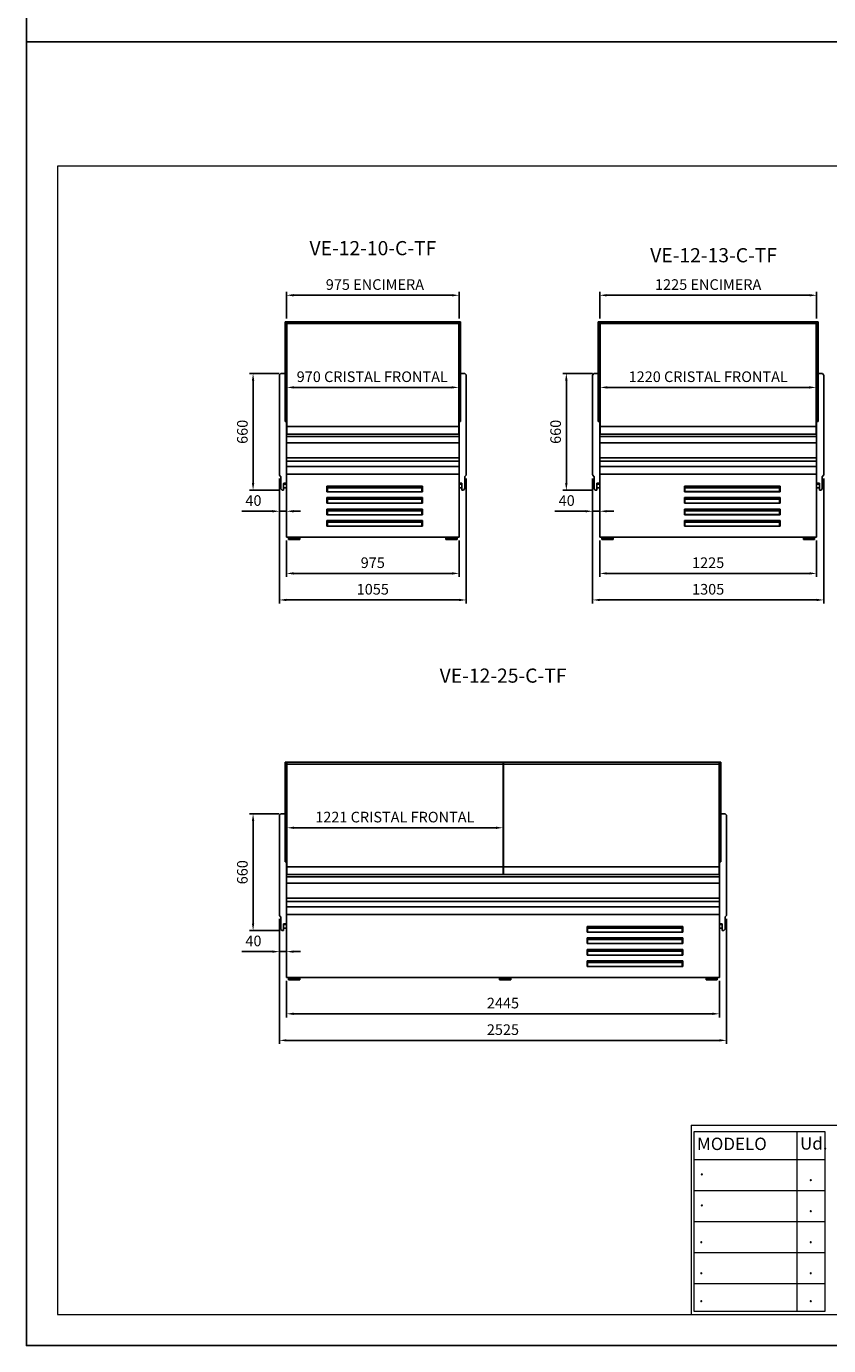
# Model space of a CAD drawing. Units: millimetres. Extents: x -18561 to 44242, y -6096 to 10614.
# Drawn here: x 12987 to 17516, y -6096 to 1358 of the extents above; entities that cross this region are included whole.
import ezdxf
from ezdxf.enums import TextEntityAlignment as Align

# ---------------------------------------------------------------- set-up
doc = ezdxf.new("R2010")
doc.units = ezdxf.units.MM
for name, color, linetype in [('ACOSTADOS', 7, 'Continuous'), ('ACOTA', 2, 'Continuous'), ('Cristal', 131, 'Continuous'), ('LIMITS', 1, 'Continuous')]:
    doc.layers.add(name, color=color, linetype=linetype)
for name, color, linetype, lineweight in [('CAJETIN', 9, 'Continuous', 0), ('DATOS', 254, 'Continuous', 0), ('FORMATO', 180, 'Continuous', 0)]:
    doc.layers.add(name, color=color, linetype=linetype, lineweight=lineweight)
doc.styles.add('E1', font='isocp.shx')
doc.styles.add('SLDTEXTSTYLE3', font='TXT', dxfattribs={"width": 0.666667})
doc.dimstyles.new('SLDDIMSTYLE0', dxfattribs={"dimtxt": 2, "dimasz": 2, "dimexe": 0, "dimexo": 0.0625, "dimgap": 0.5, "dimtad": 1, "dimtih": 1, "dimtoh": 1, "dimlfac": 10, "dimzin": 12, "dimdsep": 46, "dimtxsty": 'SLDTEXTSTYLE3', "dimsah": 1, "dimcen": 0.09, "dimadec": 0, "dimazin": 0, "dimtfac": 1, "dimtofl": 0, "dimtmove": 0, "dimatfit": 3, "dimfxl": 0, "dimtolj": 1, "dimtzin": 12, "dimarcsym": 0})

# ---------------------------------------------------------------- blocks, each defined once
blk = doc.blocks.new('*D1103')
at = {"layer": 'ACOTA', "color": 0, "lineweight": -2}
for p, q in [((14457.8, -657.8), (14457.8, -702.1)), ((15427.9, -655.7), (15427.9, -702.1)), ((15387.9, -682.1), (14497.8, -682.1))]:
    blk.add_line(p, q, dxfattribs=at)
at = {"layer": 'ACOTA', "color": 0}
for points in [[(14497.8, -675.4), (14497.8, -688.7), (14457.8, -682.1)], [(15387.9, -675.4), (15387.9, -688.7), (15427.9, -682.1)]]:
    blk.add_solid(points, dxfattribs=at)
at = {"layer": 'Defpoints', "color": 0}
for p in [(14457.8, -637.8), (15427.9, -635.7), (14457.8, -682.1)]:
    blk.add_point(p, dxfattribs=at)
at = {"layer": 'ACOTA', "color": 7, "insert": (14939.7, -621.6), "char_height": 60, "attachment_point": 5, "style": 'E1'}
blk.add_mtext('\\A1;970 CRISTAL FRONTAL', dxfattribs=at)
blk = doc.blocks.new('*D1104')
at = {"layer": 'ACOTA', "color": 0, "lineweight": -2}
for p, q in [((14455.3, -291.8), (14455.3, -141.5)), ((15429.9, -291.8), (15429.9, -141.5)), ((15389.9, -161.5), (14495.3, -161.5))]:
    blk.add_line(p, q, dxfattribs=at)
at = {"layer": 'ACOTA', "color": 0}
for points in [[(14495.3, -154.8), (14495.3, -168.1), (14455.3, -161.5)], [(15389.9, -154.8), (15389.9, -168.1), (15429.9, -161.5)]]:
    blk.add_solid(points, dxfattribs=at)
at = {"layer": 'Defpoints', "color": 0}
for p in [(14455.3, -161.5), (14455.3, -311.8), (15429.9, -311.8)]:
    blk.add_point(p, dxfattribs=at)
at = {"layer": 'ACOTA', "color": 7, "insert": (14954.6, -101), "char_height": 60, "attachment_point": 5, "style": 'E1'}
blk.add_mtext('\\A1;975 ENCIMERA', dxfattribs=at)
blk = doc.blocks.new('*D1105')
at = {"layer": 'ACOTA', "color": 0, "lineweight": -2}
for p, q in [((16226.5, -657.8), (16226.5, -702.1)), ((17446.6, -655.7), (17446.6, -702.1)), ((17406.6, -682.1), (16266.5, -682.1))]:
    blk.add_line(p, q, dxfattribs=at)
at = {"layer": 'ACOTA', "color": 0}
for points in [[(16266.5, -675.4), (16266.5, -688.7), (16226.5, -682.1)], [(17406.6, -675.4), (17406.6, -688.7), (17446.6, -682.1)]]:
    blk.add_solid(points, dxfattribs=at)
at = {"layer": 'Defpoints', "color": 0}
for p in [(16226.5, -637.8), (17446.6, -635.7), (16226.5, -682.1)]:
    blk.add_point(p, dxfattribs=at)
at = {"layer": 'ACOTA', "color": 7, "insert": (16836.6, -621.6), "char_height": 60, "attachment_point": 5, "style": 'E1'}
blk.add_mtext('\\A1;1220 CRISTAL FRONTAL', dxfattribs=at)
blk = doc.blocks.new('*D1106')
at = {"layer": 'ACOTA', "color": 0, "lineweight": -2}
for p, q in [((16224, -291.8), (16224, -141.5)), ((17448.6, -291.8), (17448.6, -141.5)), ((17408.6, -161.5), (16264, -161.5))]:
    blk.add_line(p, q, dxfattribs=at)
at = {"layer": 'ACOTA', "color": 0}
for points in [[(16264, -154.8), (16264, -168.1), (16224, -161.5)], [(17408.6, -154.8), (17408.6, -168.1), (17448.6, -161.5)]]:
    blk.add_solid(points, dxfattribs=at)
at = {"layer": 'Defpoints', "color": 0}
for p in [(16224, -161.5), (16224, -311.8), (17448.6, -311.8)]:
    blk.add_point(p, dxfattribs=at)
at = {"layer": 'ACOTA', "color": 7, "insert": (16836.3, -101), "char_height": 60, "attachment_point": 5, "style": 'E1'}
blk.add_mtext('\\A1;1225 ENCIMERA', dxfattribs=at)
blk = doc.blocks.new('*D1131')
at = {"layer": 'ACOTA', "color": 0, "lineweight": -2}
for p, q in [((14457.8, -3146.2), (14457.8, -3190.4)), ((15638.4, -3170.4), (14497.8, -3170.4)), ((15678.4, -3144.1), (15678.4, -3190.4))]:
    blk.add_line(p, q, dxfattribs=at)
at = {"layer": 'ACOTA', "color": 0}
for points in [[(14497.8, -3163.8), (14497.8, -3177.1), (14457.8, -3170.4)], [(15638.4, -3163.8), (15638.4, -3177.1), (15678.4, -3170.4)]]:
    blk.add_solid(points, dxfattribs=at)
at = {"layer": 'Defpoints', "color": 0}
for p in [(14457.8, -3126.2), (15678.4, -3124.1), (14457.8, -3170.4)]:
    blk.add_point(p, dxfattribs=at)
at = {"layer": 'ACOTA', "color": 7, "insert": (15067.1, -3109.9), "char_height": 60, "attachment_point": 5, "style": 'E1'}
blk.add_mtext('\\A1;1221 CRISTAL FRONTAL', dxfattribs=at)
blk = doc.blocks.new('*D1134')
at = {"layer": 'ACOTA', "color": 0, "lineweight": -2}
for p, q in [((14415.3, -1196.3), (14415.3, -1401.9)), ((14455.3, -1202.2), (14455.3, -1401.9)), ((14375.3, -1381.9), (14202.3, -1381.9)), ((14455.3, -1381.9), (14415.3, -1381.9)), ((14495.3, -1381.9), (14535.3, -1381.9))]:
    blk.add_line(p, q, dxfattribs=at)
at = {"layer": 'ACOTA', "color": 0}
for points in [[(14375.3, -1375.2), (14375.3, -1388.5), (14415.3, -1381.9)], [(14495.3, -1375.2), (14495.3, -1388.5), (14455.3, -1381.9)]]:
    blk.add_solid(points, dxfattribs=at)
at = {"layer": 'Defpoints', "color": 0}
for p in [(14415.3, -1176.3), (14455.3, -1182.2), (14415.3, -1381.9)]:
    blk.add_point(p, dxfattribs=at)
at = {"layer": 'ACOTA', "color": 7, "insert": (14268.8, -1321.4), "char_height": 60, "attachment_point": 5, "style": 'E1'}
blk.add_mtext('\\A1;40', dxfattribs=at)
blk = doc.blocks.new('*D1135')
at = {"layer": 'ACOTA', "color": 0, "lineweight": -2}
for p, q in [((14414.3, -603.1), (14246.8, -603.1)), ((14266.8, -643.1), (14266.8, -1223.1)), ((14415.9, -1263.1), (14246.8, -1263.1))]:
    blk.add_line(p, q, dxfattribs=at)
at = {"layer": 'ACOTA', "color": 0}
for points in [[(14260.1, -643.1), (14273.4, -643.1), (14266.8, -603.1)], [(14260.1, -1223.1), (14273.4, -1223.1), (14266.8, -1263.1)]]:
    blk.add_solid(points, dxfattribs=at)
at = {"layer": 'Defpoints', "color": 0}
for p in [(14434.3, -603.1), (14266.8, -1263.1), (14435.9, -1263.1)]:
    blk.add_point(p, dxfattribs=at)
at = {"layer": 'ACOTA', "color": 7, "insert": (14206.3, -933.1), "char_height": 60, "attachment_point": 5, "rotation": 90, "style": 'E1'}
blk.add_mtext('\\A1;660', dxfattribs=at)
blk = doc.blocks.new('*D1136')
at = {"layer": 'ACOTA', "color": 0, "lineweight": -2}
for p, q in [((16184, -1196.3), (16184, -1401.9)), ((16224, -1202.2), (16224, -1401.9)), ((16144, -1381.9), (15971, -1381.9)), ((16224, -1381.9), (16184, -1381.9)), ((16264, -1381.9), (16304, -1381.9))]:
    blk.add_line(p, q, dxfattribs=at)
at = {"layer": 'ACOTA', "color": 0}
for points in [[(16144, -1375.2), (16144, -1388.5), (16184, -1381.9)], [(16264, -1375.2), (16264, -1388.5), (16224, -1381.9)]]:
    blk.add_solid(points, dxfattribs=at)
at = {"layer": 'Defpoints', "color": 0}
for p in [(16184, -1176.3), (16224, -1182.2), (16184, -1381.9)]:
    blk.add_point(p, dxfattribs=at)
at = {"layer": 'ACOTA', "color": 7, "insert": (16037.5, -1321.4), "char_height": 60, "attachment_point": 5, "style": 'E1'}
blk.add_mtext('\\A1;40', dxfattribs=at)
blk = doc.blocks.new('*D1137')
at = {"layer": 'ACOTA', "color": 0, "lineweight": -2}
for p, q in [((16183, -603.1), (16015.5, -603.1)), ((16035.5, -643.1), (16035.5, -1223.1)), ((16184.7, -1263.1), (16015.5, -1263.1))]:
    blk.add_line(p, q, dxfattribs=at)
at = {"layer": 'ACOTA', "color": 0}
for points in [[(16028.8, -643.1), (16042.1, -643.1), (16035.5, -603.1)], [(16028.8, -1223.1), (16042.1, -1223.1), (16035.5, -1263.1)]]:
    blk.add_solid(points, dxfattribs=at)
at = {"layer": 'Defpoints', "color": 0}
for p in [(16203, -603.1), (16035.5, -1263.1), (16204.7, -1263.1)]:
    blk.add_point(p, dxfattribs=at)
at = {"layer": 'ACOTA', "color": 7, "insert": (15975, -933.1), "char_height": 60, "attachment_point": 5, "rotation": 90, "style": 'E1'}
blk.add_mtext('\\A1;660', dxfattribs=at)
blk = doc.blocks.new('*D1142')
at = {"layer": 'ACOTA', "color": 0, "lineweight": -2}
for p, q in [((14415.3, -3684.6), (14415.3, -3890.2)), ((14455.3, -3690.6), (14455.3, -3890.2)), ((14375.3, -3870.2), (14202.3, -3870.2)), ((14455.3, -3870.2), (14415.3, -3870.2)), ((14495.3, -3870.2), (14535.3, -3870.2))]:
    blk.add_line(p, q, dxfattribs=at)
at = {"layer": 'ACOTA', "color": 0}
for points in [[(14375.3, -3863.6), (14375.3, -3876.9), (14415.3, -3870.2)], [(14495.3, -3863.6), (14495.3, -3876.9), (14455.3, -3870.2)]]:
    blk.add_solid(points, dxfattribs=at)
at = {"layer": 'Defpoints', "color": 0}
for p in [(14415.3, -3664.6), (14455.3, -3670.6), (14415.3, -3870.2)]:
    blk.add_point(p, dxfattribs=at)
at = {"layer": 'ACOTA', "color": 7, "insert": (14268.8, -3809.8), "char_height": 60, "attachment_point": 5, "style": 'E1'}
blk.add_mtext('\\A1;40', dxfattribs=at)
blk = doc.blocks.new('*D1143')
at = {"layer": 'ACOTA', "color": 0, "lineweight": -2}
for p, q in [((14414.3, -3091.5), (14246.8, -3091.5)), ((14266.8, -3131.5), (14266.8, -3711.5)), ((14415.9, -3751.5), (14246.8, -3751.5))]:
    blk.add_line(p, q, dxfattribs=at)
at = {"layer": 'ACOTA', "color": 0}
for points in [[(14260.1, -3131.5), (14273.4, -3131.5), (14266.8, -3091.5)], [(14260.1, -3711.5), (14273.4, -3711.5), (14266.8, -3751.5)]]:
    blk.add_solid(points, dxfattribs=at)
at = {"layer": 'Defpoints', "color": 0}
for p in [(14434.3, -3091.5), (14266.8, -3751.5), (14435.9, -3751.5)]:
    blk.add_point(p, dxfattribs=at)
at = {"layer": 'ACOTA', "color": 7, "insert": (14206.3, -3421.5), "char_height": 60, "attachment_point": 5, "rotation": 90, "style": 'E1'}
blk.add_mtext('\\A1;660', dxfattribs=at)
blk = doc.blocks.new('*D1146')
at = {"layer": 'ACOTA', "color": 0, "lineweight": -2}
for p, q in [((14455.3, -1547.4), (14455.3, -1753.1)), ((15429.9, -1547.4), (15429.9, -1753.1)), ((14495.3, -1733.1), (15389.9, -1733.1))]:
    blk.add_line(p, q, dxfattribs=at)
at = {"layer": 'ACOTA', "color": 0}
for points in [[(14495.3, -1726.4), (14495.3, -1739.8), (14455.3, -1733.1)], [(15389.9, -1726.4), (15389.9, -1739.8), (15429.9, -1733.1)]]:
    blk.add_solid(points, dxfattribs=at)
at = {"layer": 'Defpoints', "color": 0}
for p in [(14455.3, -1527.4), (15429.9, -1527.4), (15429.9, -1733.1)]:
    blk.add_point(p, dxfattribs=at)
at = {"layer": 'ACOTA', "color": 7, "insert": (14942.6, -1672.6), "char_height": 60, "attachment_point": 5, "style": 'E1'}
blk.add_mtext('\\A1;975', dxfattribs=at)
blk = doc.blocks.new('*D1147')
at = {"layer": 'ACOTA', "color": 0, "lineweight": -2}
for p, q in [((14415.3, -1196.3), (14415.3, -1903.1)), ((15469.9, -1196.3), (15469.9, -1903.1)), ((14455.3, -1883.1), (15429.9, -1883.1))]:
    blk.add_line(p, q, dxfattribs=at)
at = {"layer": 'ACOTA', "color": 0}
for points in [[(14455.3, -1876.4), (14455.3, -1889.8), (14415.3, -1883.1)], [(15429.9, -1876.4), (15429.9, -1889.8), (15469.9, -1883.1)]]:
    blk.add_solid(points, dxfattribs=at)
at = {"layer": 'Defpoints', "color": 0}
for p in [(14415.3, -1176.3), (15469.9, -1176.3), (15469.9, -1883.1)]:
    blk.add_point(p, dxfattribs=at)
at = {"layer": 'ACOTA', "color": 7, "insert": (14942.6, -1822.6), "char_height": 60, "attachment_point": 5, "style": 'E1'}
blk.add_mtext('\\A1;1055', dxfattribs=at)
blk = doc.blocks.new('*D1148')
at = {"layer": 'ACOTA', "color": 0, "lineweight": -2}
for p, q in [((16224, -1547.4), (16224, -1753.1)), ((17448.6, -1547.4), (17448.6, -1753.1)), ((16264, -1733.1), (17408.6, -1733.1))]:
    blk.add_line(p, q, dxfattribs=at)
at = {"layer": 'ACOTA', "color": 0}
for points in [[(16264, -1726.4), (16264, -1739.8), (16224, -1733.1)], [(17408.6, -1726.4), (17408.6, -1739.8), (17448.6, -1733.1)]]:
    blk.add_solid(points, dxfattribs=at)
at = {"layer": 'Defpoints', "color": 0}
for p in [(16224, -1527.4), (17448.6, -1527.4), (17448.6, -1733.1)]:
    blk.add_point(p, dxfattribs=at)
at = {"layer": 'ACOTA', "color": 7, "insert": (16836.3, -1672.6), "char_height": 60, "attachment_point": 5, "style": 'E1'}
blk.add_mtext('\\A1;1225', dxfattribs=at)
blk = doc.blocks.new('*D1149')
at = {"layer": 'ACOTA', "color": 0, "lineweight": -2}
for p, q in [((16184, -1196.3), (16184, -1903.1)), ((17488.6, -1196.3), (17488.6, -1903.1)), ((16224, -1883.1), (17448.6, -1883.1))]:
    blk.add_line(p, q, dxfattribs=at)
at = {"layer": 'ACOTA', "color": 0}
for points in [[(16224, -1876.4), (16224, -1889.8), (16184, -1883.1)], [(17448.6, -1876.4), (17448.6, -1889.8), (17488.6, -1883.1)]]:
    blk.add_solid(points, dxfattribs=at)
at = {"layer": 'Defpoints', "color": 0}
for p in [(16184, -1176.3), (17488.6, -1176.3), (17488.6, -1883.1)]:
    blk.add_point(p, dxfattribs=at)
at = {"layer": 'ACOTA', "color": 7, "insert": (16836.3, -1822.6), "char_height": 60, "attachment_point": 5, "style": 'E1'}
blk.add_mtext('\\A1;1305', dxfattribs=at)
blk = doc.blocks.new('*D1156')
at = {"layer": 'ACOTA', "color": 0, "lineweight": -2}
for p, q in [((14455.3, -4035.8), (14455.3, -4241.5)), ((16899.9, -4035.8), (16899.9, -4241.5)), ((14495.3, -4221.5), (16859.9, -4221.5))]:
    blk.add_line(p, q, dxfattribs=at)
at = {"layer": 'ACOTA', "color": 0}
for points in [[(14495.3, -4214.8), (14495.3, -4228.1), (14455.3, -4221.5)], [(16859.9, -4214.8), (16859.9, -4228.1), (16899.9, -4221.5)]]:
    blk.add_solid(points, dxfattribs=at)
at = {"layer": 'Defpoints', "color": 0}
for p in [(14455.3, -4015.8), (16899.9, -4015.8), (16899.9, -4221.5)]:
    blk.add_point(p, dxfattribs=at)
at = {"layer": 'ACOTA', "color": 7, "insert": (15677.6, -4161), "char_height": 60, "attachment_point": 5, "style": 'E1'}
blk.add_mtext('\\A1;2445', dxfattribs=at)
blk = doc.blocks.new('*D1157')
at = {"layer": 'ACOTA', "color": 0, "lineweight": -2}
for p, q in [((14415.3, -3684.6), (14415.3, -4391.5)), ((16939.9, -3684.6), (16939.9, -4391.5)), ((14455.3, -4371.5), (16899.9, -4371.5))]:
    blk.add_line(p, q, dxfattribs=at)
at = {"layer": 'ACOTA', "color": 0}
for points in [[(14455.3, -4364.8), (14455.3, -4378.1), (14415.3, -4371.5)], [(16899.9, -4364.8), (16899.9, -4378.1), (16939.9, -4371.5)]]:
    blk.add_solid(points, dxfattribs=at)
at = {"layer": 'Defpoints', "color": 0}
for p in [(14415.3, -3664.6), (16939.9, -3664.6), (16939.9, -4371.5)]:
    blk.add_point(p, dxfattribs=at)
at = {"layer": 'ACOTA', "color": 7, "insert": (15677.6, -4311), "char_height": 60, "attachment_point": 5, "style": 'E1'}
blk.add_mtext('\\A1;2525', dxfattribs=at)
blk = doc.blocks.new('COSTADODERECHO-VE-12-F')
at = {"layer": 'ACOSTADOS', "linetype": 'Continuous'}
for p, q in [((665018.5, -34324.1), (665018.5, -33761.2)), ((664986.5, -34625.6), (664986.5, -34061.7)), ((664987.4, -34059.6), (664993.7, -34053.4)), ((664995.8, -34052.5), (665018.5, -34052.5)), ((665020.5, -34324.3), (665021.3, -34324.3)), ((665024.5, -34326.3), (665023.4, -34325.2)), ((664987.3, -34627.6), (664993.6, -34634.6)), ((664994.5, -34703.2), (664994.5, -34635.2)), ((664995.4, -34705.4), (665001.7, -34711.6)), ((665003.8, -34712.5), (665010.5, -34712.5)), ((665010.5, -34712.5), (665010.5, -34673.8)), ((665021.3, -34673.2), (665012.5, -34673.2)), ((665024.5, -34677.5), (665012.5, -34677.5)), ((665012.5, -34698.3), (665021.3, -34698.3)), ((665024.5, -34671.3), (665023.4, -34672.4)), ((665023.4, -34697.4), (665024.5, -34696.3)), ((665025.3, -34695.5), (665024.5, -34696.3))]:
    blk.add_line(p, q, dxfattribs=at)
at = {"layer": 'ACOSTADOS'}
for p, q in [((665026.5, -33761.2), (665018.5, -33761.2)), ((665026.5, -34695.2), (665026.5, -33761.2))]:
    blk.add_line(p, q, dxfattribs=at)
at = {"layer": 'ACOSTADOS', "linetype": 'Continuous'}
for centre, radius, start, end in [((664989.5, -34061.7), 3, 135, 180), ((664995.8, -34055.5), 3, 90, 135), ((665026.1, -34326.2), 1.16, 223.98364, 263.75075), ((664989.5, -34625.6), 3, 180, 221.82954), ((664994.8, -34633.7), 1.52, 214.50598, 260.18411), ((664997.5, -34703.2), 3, 180, 225), ((665003.8, -34709.5), 3, 225, 270), ((665012.5, -34679.5), 2, 90, 180), ((665023.4, -34669.7), 7.89, 278.2773, 293.42143), ((665026.3, -34671.5), 1.41, 78.93047, 136.3659), ((665026.2, -34696.5), 1.36, 74.93693, 133.79014)]:
    blk.add_arc(centre, radius, start, end, dxfattribs=at)
for centre, major_axis, ratio, start_param, end_param in [((665020.5, -34324.1), (2, 0), 0.114134, 3.141593, 4.712389), ((665021.3, -34327.3), (0, 3.02), 0.99355, 5.497787, 6.283185), ((665024.5, -34326.5), (2, -2.02), 0.056513, 1.266616, 1.627983), ((665024.5, -34327.5), (2, 0), 0.114134, 0, 0.785398), ((665012.5, -34673.8), (-2, 0), 0.286206, 4.712389, 6.283185), ((665021.3, -34670.3), (3, 0), 0.958168, 4.712389, 5.497787), ((665024.5, -34670.7), (-1.98, -1.98), 0.14616, 1.425664, 1.787031)]:
    blk.add_ellipse(centre, major_axis=major_axis, ratio=ratio, start_param=start_param, end_param=end_param, dxfattribs=at)
for points, knots in [([(665012.5, -34698.3), (665012.4, -34698.3), (665012.3, -34698.3), (665012, -34698.3), (665011.9, -34698.3), (665011.7, -34698.3), (665011.5, -34698.3), (665011.3, -34698.3), (665011.2, -34698.3), (665010.9, -34698.3), (665010.8, -34698.4), (665010.6, -34698.4), (665010.5, -34698.4), (665010.5, -34698.4)], [0, 0, 0, 0, 0.125, 0.125, 0.25, 0.25, 0.375, 0.375, 0.5, 0.5, 0.75, 0.75, 1, 1, 1, 1]), ([(665021.3, -34698.3), (665021.7, -34698.3), (665022.1, -34698.2), (665022.8, -34697.9), (665023.2, -34697.7), (665023.4, -34697.4)], [0, 0, 0, 0, 0.5, 0.5, 1, 1, 1, 1])]:
    blk.add_open_spline(points, degree=3, knots=knots, dxfattribs=at)
blk = doc.blocks.new('A$C34224024')
at = {"color": 7, "linetype": 'Continuous'}
for p, q in [((0, 0), (-540, 0)), ((-540, 0), (-540, -32)), ((0, -32), (0, 0)), ((-540, -32), (-537, -32)), ((0, -65), (-540, -65)), ((-540, -65), (-540, -97)), ((-537, -9.5), (-3, -9.5)), ((-537, -31.7), (-537, -9.5)), ((-537, -31.7), (-3, -31.7)), ((-537, -32), (-537, -31.7)), ((-3, -32), (-537, -32)), ((-537, -74.5), (-3, -74.5)), ((-537, -96.7), (-537, -74.5)), ((-3, -9.5), (-3, -31.7)), ((-3, -31.7), (-3, -32)), ((-3, -32), (0, -32)), ((-3, -74.5), (-3, -96.7)), ((0, -97), (0, -65)), ((-540, -97), (-537, -97)), ((0, -130), (-540, -130)), ((-540, -130), (-540, -162)), ((-537, -97), (-537, -96.7)), ((-537, -96.7), (-3, -96.7)), ((-3, -97), (-537, -97)), ((-537, -139.5), (-3, -139.5)), ((-537, -161.7), (-537, -139.5)), ((-3, -96.7), (-3, -97)), ((-3, -97), (0, -97)), ((-3, -139.5), (-3, -161.7)), ((0, -162), (0, -130)), ((-540, -162), (-537, -162)), ((0, -195), (-540, -195)), ((-540, -195), (-540, -227)), ((-537, -162), (-537, -161.7)), ((-537, -161.7), (-3, -161.7)), ((-3, -162), (-537, -162)), ((-537, -204.5), (-3, -204.5)), ((-537, -226.7), (-537, -204.5)), ((-3, -161.7), (-3, -162)), ((-3, -162), (0, -162)), ((-3, -204.5), (-3, -226.7)), ((0, -227), (0, -195)), ((-540, -226.6), (-537, -226.6)), ((-540, -227), (-537, -227)), ((-537, -227), (-537, -226.7)), ((-537, -226.7), (-3, -226.7)), ((-3, -227), (-537, -227)), ((-3, -226.7), (-3, -227)), ((-3, -227), (0, -227))]:
    blk.add_line(p, q, dxfattribs=at)

msp = doc.modelspace()

# ---------------------------------------------------------------- linework, layer by layer
at = {"linetype": 'Continuous'}
for p, q in [((14455.3, -1527.4), (14455.3, -311.8)), ((16224, -1527.4), (16224, -311.8)), ((14455.3, -946.2), (15429.9, -946.2)), ((15429.9, -958.9), (14455.3, -958.9)), ((16224, -946.2), (17448.6, -946.2)), ((17448.6, -958.9), (16224, -958.9)), ((15429.9, -1080), (14455.3, -1080)), ((14455.3, -1098), (15429.9, -1098)), ((17448.6, -1080), (16224, -1080)), ((16224, -1098), (17448.6, -1098)), ((14455.3, -1129), (15429.9, -1129)), ((16224, -1129), (17448.6, -1129)), ((15366.3, -1530.8), (15355.3, -1531.8)), ((15393.3, -1531.8), (15355.3, -1531.8)), ((15355.3, -1531.8), (15355.3, -1541.8)), ((15393.3, -1541.8), (15355.3, -1541.8)), ((15382.3, -1528.8), (15366.3, -1528.8)), ((15366.3, -1528.8), (15366.3, -1530.8)), ((15382.3, -1530.8), (15366.3, -1530.8)), ((15369.3, -1527.4), (15369.3, -1528.8)), ((15379.3, -1528.8), (15379.3, -1527.4)), ((15382.3, -1530.8), (15382.3, -1528.8)), ((15393.3, -1531.8), (15382.3, -1530.8)), ((15391.8, -1530.8), (15387.1, -1531.2)), ((15407.8, -1528.8), (15391.8, -1528.8)), ((15391.8, -1528.8), (15391.8, -1530.8)), ((15407.8, -1530.8), (15391.8, -1530.8)), ((15418.8, -1531.8), (15393.3, -1531.8)), ((15393.3, -1541.8), (15393.3, -1531.8)), ((15418.8, -1541.8), (15393.3, -1541.8)), ((15394.8, -1527.4), (15394.8, -1528.8)), ((15404.8, -1528.8), (15404.8, -1527.4)), ((15407.8, -1530.8), (15407.8, -1528.8)), ((15418.8, -1531.8), (15407.8, -1530.8)), ((15418.8, -1541.8), (15418.8, -1531.8)), ((17385, -1530.8), (17374, -1531.8)), ((17412, -1531.8), (17374, -1531.8)), ((17374, -1531.8), (17374, -1541.8)), ((17412, -1541.8), (17374, -1541.8)), ((17401, -1528.8), (17385, -1528.8)), ((17385, -1528.8), (17385, -1530.8)), ((17401, -1530.8), (17385, -1530.8)), ((17388, -1527.4), (17388, -1528.8)), ((17398, -1528.8), (17398, -1527.4)), ((17401, -1530.8), (17401, -1528.8)), ((17412, -1531.8), (17401, -1530.8)), ((17410.5, -1530.8), (17405.8, -1531.2)), ((17426.5, -1528.8), (17410.5, -1528.8)), ((17410.5, -1528.8), (17410.5, -1530.8)), ((17426.5, -1530.8), (17410.5, -1530.8)), ((17437.5, -1531.8), (17412, -1531.8)), ((17412, -1541.8), (17412, -1531.8)), ((17437.5, -1541.8), (17412, -1541.8)), ((17413.5, -1527.4), (17413.5, -1528.8)), ((17423.5, -1528.8), (17423.5, -1527.4)), ((17426.5, -1530.8), (17426.5, -1528.8)), ((17437.5, -1531.8), (17426.5, -1530.8)), ((17437.5, -1541.8), (17437.5, -1531.8)), ((14455.3, -4015.8), (14455.3, -2800.2)), ((14455.3, -3434.6), (16899.9, -3434.6)), ((16899.9, -3447.3), (14455.3, -3447.3)), ((16899.9, -3568.4), (14455.3, -3568.4)), ((14455.3, -3586.4), (16899.9, -3586.4)), ((14455.3, -3617.4), (16899.9, -3617.4))]:
    msp.add_line(p, q, dxfattribs=at)
at = {"color": 7, "linetype": 'Continuous'}
for p, q in [((15429.9, -311.8), (14455.3, -311.8)), ((17448.6, -311.8), (16224, -311.8)), ((15427.9, -902.8), (14457.8, -902.8)), ((17446.6, -902.8), (16226.5, -902.8)), ((15429.9, -995.3), (14455.3, -995.3)), ((17448.6, -995.3), (16224, -995.3)), ((14455.3, -1171.4), (15429.9, -1171.4)), ((16224, -1171.4), (17448.6, -1171.4)), ((14477.9, -1530.8), (14466.9, -1531.8)), ((14492.4, -1531.8), (14466.9, -1531.8)), ((14466.9, -1531.8), (14466.9, -1541.8)), ((14492.4, -1541.8), (14466.9, -1541.8)), ((14493.9, -1528.8), (14477.9, -1528.8)), ((14477.9, -1528.8), (14477.9, -1530.8)), ((14493.9, -1530.8), (14477.9, -1530.8)), ((14480.9, -1527.4), (14480.9, -1528.8)), ((14490.9, -1528.8), (14490.9, -1527.4)), ((14503.4, -1530.8), (14492.4, -1531.8)), ((14530.4, -1531.8), (14492.4, -1531.8)), ((14492.4, -1531.8), (14492.4, -1541.8)), ((14530.4, -1541.8), (14492.4, -1541.8)), ((14493.9, -1530.8), (14493.9, -1528.8)), ((14498.7, -1531.2), (14493.9, -1530.8)), ((14519.4, -1528.8), (14503.4, -1528.8)), ((14503.4, -1528.8), (14503.4, -1530.8)), ((14519.4, -1530.8), (14503.4, -1530.8)), ((14506.4, -1527.4), (14506.4, -1528.8)), ((14516.4, -1528.8), (14516.4, -1527.4)), ((14519.4, -1530.8), (14519.4, -1528.8)), ((14530.4, -1531.8), (14519.4, -1530.8)), ((14530.4, -1541.8), (14530.4, -1531.8)), ((16246.6, -1530.8), (16235.6, -1531.8)), ((16261.1, -1531.8), (16235.6, -1531.8)), ((16235.6, -1531.8), (16235.6, -1541.8)), ((16261.1, -1541.8), (16235.6, -1541.8)), ((16262.6, -1528.8), (16246.6, -1528.8)), ((16246.6, -1528.8), (16246.6, -1530.8)), ((16262.6, -1530.8), (16246.6, -1530.8)), ((16249.6, -1527.4), (16249.6, -1528.8)), ((16259.6, -1528.8), (16259.6, -1527.4)), ((16272.1, -1530.8), (16261.1, -1531.8)), ((16299.1, -1531.8), (16261.1, -1531.8)), ((16261.1, -1531.8), (16261.1, -1541.8)), ((16299.1, -1541.8), (16261.1, -1541.8)), ((16262.6, -1530.8), (16262.6, -1528.8)), ((16267.4, -1531.2), (16262.6, -1530.8)), ((16288.1, -1528.8), (16272.1, -1528.8)), ((16272.1, -1528.8), (16272.1, -1530.8)), ((16288.1, -1530.8), (16272.1, -1530.8)), ((16275.1, -1527.4), (16275.1, -1528.8)), ((16285.1, -1528.8), (16285.1, -1527.4)), ((16288.1, -1530.8), (16288.1, -1528.8)), ((16299.1, -1531.8), (16288.1, -1530.8)), ((16299.1, -1541.8), (16299.1, -1531.8)), ((16899.9, -2800.2), (14455.3, -2800.2)), ((15678.4, -3391.1), (14457.8, -3391.1)), ((16896.9, -3391.1), (15681.4, -3391.1)), ((16899, -3483.7), (14455.3, -3483.7)), ((14455.3, -3659.8), (16899, -3659.8)), ((14477.9, -4019.2), (14466.9, -4020.2)), ((14492.4, -4020.2), (14466.9, -4020.2)), ((14466.9, -4020.2), (14466.9, -4030.2)), ((14493.9, -4017.2), (14477.9, -4017.2)), ((14477.9, -4017.2), (14477.9, -4019.2)), ((14493.9, -4019.2), (14477.9, -4019.2)), ((14480.9, -4015.8), (14480.9, -4017.2)), ((14490.9, -4017.2), (14490.9, -4015.8)), ((14503.4, -4019.2), (14492.4, -4020.2)), ((14530.4, -4020.2), (14492.4, -4020.2)), ((14492.4, -4020.2), (14492.4, -4030.2)), ((14493.9, -4019.2), (14493.9, -4017.2)), ((14498.7, -4019.6), (14493.9, -4019.2)), ((14519.4, -4017.2), (14503.4, -4017.2)), ((14503.4, -4017.2), (14503.4, -4019.2)), ((14519.4, -4019.2), (14503.4, -4019.2)), ((14506.4, -4015.8), (14506.4, -4017.2)), ((14516.4, -4017.2), (14516.4, -4015.8)), ((14519.4, -4019.2), (14519.4, -4017.2)), ((14530.4, -4020.2), (14519.4, -4019.2)), ((14530.4, -4030.2), (14530.4, -4020.2)), ((15669.4, -4019.2), (15658.4, -4020.2)), ((15683.9, -4020.2), (15658.4, -4020.2)), ((15658.4, -4020.2), (15658.4, -4030.2)), ((15685.4, -4017.2), (15669.4, -4017.2)), ((15669.4, -4017.2), (15669.4, -4019.2)), ((15685.4, -4019.2), (15669.4, -4019.2)), ((15672.4, -4015.8), (15672.4, -4017.2)), ((15682.4, -4017.2), (15682.4, -4015.8)), ((15694.9, -4019.2), (15683.9, -4020.2)), ((15721.9, -4020.2), (15683.9, -4020.2)), ((15683.9, -4020.2), (15683.9, -4030.2)), ((15685.4, -4019.2), (15685.4, -4017.2)), ((15690.2, -4019.6), (15685.4, -4019.2)), ((15710.9, -4017.2), (15694.9, -4017.2)), ((15694.9, -4017.2), (15694.9, -4019.2)), ((15710.9, -4019.2), (15694.9, -4019.2)), ((15697.9, -4015.8), (15697.9, -4017.2)), ((15707.9, -4017.2), (15707.9, -4015.8)), ((15710.9, -4019.2), (15710.9, -4017.2)), ((15721.9, -4020.2), (15710.9, -4019.2)), ((15721.9, -4030.2), (15721.9, -4020.2)), ((16835.4, -4019.2), (16824.4, -4020.2)), ((16849.9, -4020.2), (16824.4, -4020.2)), ((16824.4, -4020.2), (16824.4, -4030.2)), ((16851.4, -4017.2), (16835.4, -4017.2)), ((16835.4, -4017.2), (16835.4, -4019.2)), ((16851.4, -4019.2), (16835.4, -4019.2)), ((16838.4, -4015.8), (16838.4, -4017.2)), ((16848.4, -4017.2), (16848.4, -4015.8)), ((16860.9, -4019.2), (16849.9, -4020.2)), ((16887.9, -4020.2), (16849.9, -4020.2)), ((16849.9, -4020.2), (16849.9, -4030.2)), ((16851.4, -4019.2), (16851.4, -4017.2)), ((16856.1, -4019.6), (16851.4, -4019.2)), ((16876.9, -4017.2), (16860.9, -4017.2)), ((16860.9, -4017.2), (16860.9, -4019.2)), ((16876.9, -4019.2), (16860.9, -4019.2)), ((16863.9, -4015.8), (16863.9, -4017.2)), ((16873.9, -4017.2), (16873.9, -4015.8)), ((16876.9, -4019.2), (16876.9, -4017.2)), ((16887.9, -4020.2), (16876.9, -4019.2)), ((16887.9, -4030.2), (16887.9, -4020.2)), ((14492.4, -4030.2), (14466.9, -4030.2)), ((14530.4, -4030.2), (14492.4, -4030.2)), ((15683.9, -4030.2), (15658.4, -4030.2)), ((15721.9, -4030.2), (15683.9, -4030.2)), ((16849.9, -4030.2), (16824.4, -4030.2)), ((16887.9, -4030.2), (16849.9, -4030.2))]:
    msp.add_line(p, q, dxfattribs=at)
for p, q in [((14457.8, -946.2), (14457.8, -311.8)), ((15427.9, -321.8), (14457.8, -321.8)), ((15427.9, -946.2), (15427.9, -311.8)), ((15429.9, -311.8), (15429.9, -1527.4)), ((16226.5, -946.2), (16226.5, -311.8)), ((17446.6, -321.8), (16226.5, -321.8)), ((17446.6, -946.2), (17446.6, -311.8)), ((17448.6, -311.8), (17448.6, -1527.4)), ((14455.3, -1527.4), (15429.9, -1527.4)), ((16224, -1527.4), (17448.6, -1527.4)), ((14457.8, -3434.6), (14457.8, -2800.2)), ((15678.4, -2810.2), (14457.8, -2810.2)), ((15678.4, -3434.6), (15678.4, -2800.2)), ((15681.4, -3434.6), (15681.4, -2800.2)), ((15681.4, -2800.2), (15681.4, -3434.6)), ((15681.4, -2800.2), (15681.4, -3434.6)), ((15681.4, -2810.2), (16897.8, -2810.2)), ((16897.8, -3434.6), (16897.8, -2800.2)), ((16899.9, -4015.8), (16899.9, -2800.2)), ((14455.3, -4015.8), (16899.9, -4015.8))]:
    msp.add_line(p, q)
at = {"layer": 'CAJETIN'}
for q in [(23229.8, -4851.1), (16740.2, -5921)]:
    msp.add_line((16740.2, -4851.1), q, dxfattribs=at)
at = {"layer": 'CAJETIN', "color": 10}
for p, q in [((17336.6, -4886.1), (17336.6, -5903.4)), ((16757.8, -5044), (17494.4, -5044)), ((16757.8, -5219.4), (17494.4, -5219.4)), ((16757.8, -5394.8), (17494.4, -5394.8)), ((16757.8, -5570.2), (17494.4, -5570.2)), ((16757.8, -5745.6), (17494.4, -5745.6))]:
    msp.add_line(p, q, dxfattribs=at)
msp.add_lwpolyline([(16757.8, -4886.1), (17494.4, -4886.1), (17494.4, -5903.4), (16757.8, -5903.4)], close=True, dxfattribs=at)
at = {"layer": 'FORMATO'}
msp.add_lwpolyline([(13162.2, 568.6), (13162.2, -5921), (23229.8, -5921), (23229.8, 568.6)], close=True, dxfattribs=at)
at = {"layer": 'LIMITS'}
for points in [[(12986.8, 8636.7), (12986.8, 1270.2), (23405.2, 1270.2), (23405.2, 8636.7)], [(12986.8, 1270.2), (12986.8, -6096.4), (23405.2, -6096.4), (23405.2, 1270.2)]]:
    msp.add_lwpolyline(points, close=True, dxfattribs=at)

# ---------------------------------------------------------------- block references
at = {"layer": 'ACOSTADOS'}
for p in [(-650571.2, 33449.4), (-648802.5, 33449.4), (-650571.2, 30961)]:
    msp.add_blockref('COSTADODERECHO-VE-12-F', p, dxfattribs=at)
at = {"layer": 'ACOSTADOS', "xscale": -1}
for p in [(680456.5, 33449.4), (682475.2, 33449.4), (681926.4, 30961)]:
    msp.add_blockref('COSTADODERECHO-VE-12-F', p, dxfattribs=at)
at = {"layer": 'Cristal'}
for p in [(15223.4, -1239.5), (17242.1, -1239.4), (16692.5, -3727.8)]:
    msp.add_blockref('A$C34224024', p, dxfattribs=at)

# ---------------------------------------------------------------- texts
at = {"layer": 'CAJETIN', "color": 10, "style": 'E1'}
for s, p in [('Ud.', (17355.2, -4954)), ('MODELO', (16773.5, -4956.3))]:
    msp.add_text(s, height=70.16, dxfattribs=at).set_placement(p, align=Align.MIDDLE_LEFT)
at = {"layer": 'DATOS', "color": 30, "style": 'E1'}
for s, p in [('VE-12-10-C-TF', (14943.3, 104.8)), ('VE-12-13-C-TF', (16867.1, 64.8)), ('VE-12-25-C-TF', (15678.3, -2310.6))]:
    msp.add_text(s, height=80, dxfattribs=at).set_placement(p, align=Align.MIDDLE_CENTER)
at = {"layer": 'DATOS', "style": 'E1'}
for p in [(16787.3, -5099.1), (16787.3, -5274.4), (16784.1, -5482.5), (16784.1, -5657.9), (16784.1, -5815.7)]:
    msp.add_text('.', height=70.2, dxfattribs=at).set_placement(p, align=Align.MIDDLE_LEFT)
for p in [(17415.5, -5131.7), (17415.5, -5307.1), (17415.5, -5482.5), (17415.5, -5657.9), (17415.5, -5815.7)]:
    msp.add_text('.', height=70.2, dxfattribs=at).set_placement(p, align=Align.MIDDLE_CENTER)

# ---------------------------------------------------------------- dimensions: what is measured, and where the dimension line sits
at = {"layer": 'ACOTA', "color": 2}
for base, p1, p2, text, picture, middle in [((14455.3, -161.5), (15429.9, -311.8), (14455.3, -311.8), '<> ENCIMERA', '*D1104', (14954.6, -161.5)), ((16224, -161.5), (17448.6, -311.8), (16224, -311.8), '<> ENCIMERA', '*D1106', (16836.3, -161.5)), ((14457.8, -682.1), (15427.9, -635.7), (14457.8, -637.8), '<> CRISTAL FRONTAL', '*D1103', (14939.7, -682.1)), ((16226.5, -682.1), (17446.6, -635.7), (16226.5, -637.8), '<> CRISTAL FRONTAL', '*D1105', (16836.6, -682.1)), ((14457.8, -3170.4), (15678.4, -3124.1), (14457.8, -3126.2), '<> CRISTAL FRONTAL', '*D1131', (15067.1, -3170.4))]:
    dim = msp.add_linear_dim(base=base, p1=p1, p2=p2, text=text, dimstyle='SLDDIMSTYLE0', override={"dimscale": 20, "dimtxt": 3, "dimexe": 1, "dimexo": 1, "dimgap": 1.524, "dimtih": 0, "dimtoh": 0, "dimdec": 0, "dimlfac": 1, "dimtxsty": 'E1', "dimclrt": 7, "dimtofl": 1}, dxfattribs=at)
    dim.commit()
    dim.dimension.update_dxf_attribs({"geometry": picture, "text_midpoint": middle, "dimtype": 160})
for base, p1, p2, picture, middle in [((14266.8, -1263.1), (14434.3, -603.1), (14435.9, -1263.1), '*D1135', (14266.8, -933.1)), ((16035.5, -1263.1), (16203, -603.1), (16204.7, -1263.1), '*D1137', (16035.5, -933.1)), ((14266.8, -3751.5), (14434.3, -3091.5), (14435.9, -3751.5), '*D1143', (14266.8, -3421.5))]:
    dim = msp.add_linear_dim(base=base, p1=p1, p2=p2, angle=90, dimstyle='SLDDIMSTYLE0', override={"dimscale": 20, "dimtxt": 3, "dimexe": 1, "dimexo": 1, "dimgap": 1.524, "dimtih": 0, "dimtoh": 0, "dimdec": 0, "dimlfac": 1, "dimtxsty": 'E1', "dimclrt": 7, "dimtofl": 1}, dxfattribs=at)
    dim.commit()
    dim.dimension.update_dxf_attribs({"geometry": picture, "text_midpoint": middle, "dimtype": 160})
for base, p1, p2, picture, middle in [((14415.3, -1381.9), (14455.3, -1182.2), (14415.3, -1176.3), '*D1134', (14268.8, -1381.9)), ((16184, -1381.9), (16224, -1182.2), (16184, -1176.3), '*D1136', (16037.5, -1381.9)), ((14415.3, -3870.2), (14455.3, -3670.6), (14415.3, -3664.6), '*D1142', (14268.8, -3870.2))]:
    dim = msp.add_linear_dim(base=base, p1=p1, p2=p2, dimstyle='SLDDIMSTYLE0', override={"dimscale": 20, "dimtxt": 3, "dimexe": 1, "dimexo": 1, "dimgap": 1.524, "dimtih": 0, "dimtoh": 0, "dimdec": 0, "dimlfac": 1, "dimtxsty": 'E1', "dimclrt": 7, "dimtofl": 1}, dxfattribs=at)
    dim.commit()
    dim.dimension.update_dxf_attribs({"geometry": picture, "text_midpoint": middle, "dimtype": 160})
for base, p1, p2, picture, middle in [((15469.9, -1883.1), (14415.3, -1176.3), (15469.9, -1176.3), '*D1147', (14942.6, -1822.6)), ((17488.6, -1883.1), (16184, -1176.3), (17488.6, -1176.3), '*D1149', (16836.3, -1822.6)), ((15429.9, -1733.1), (14455.3, -1527.4), (15429.9, -1527.4), '*D1146', (14942.6, -1672.6)), ((17448.6, -1733.1), (16224, -1527.4), (17448.6, -1527.4), '*D1148', (16836.3, -1672.6)), ((16939.9, -4371.5), (14415.3, -3664.6), (16939.9, -3664.6), '*D1157', (15677.6, -4311)), ((16899.9, -4221.5), (14455.3, -4015.8), (16899.9, -4015.8), '*D1156', (15677.6, -4161))]:
    dim = msp.add_linear_dim(base=base, p1=p1, p2=p2, dimstyle='SLDDIMSTYLE0', override={"dimscale": 20, "dimtxt": 3, "dimexe": 1, "dimexo": 1, "dimgap": 1.524, "dimtih": 0, "dimtoh": 0, "dimdec": 0, "dimlfac": 1, "dimtxsty": 'E1', "dimclrt": 7, "dimtofl": 1}, dxfattribs=at)
    dim.commit()
    dim.dimension.update_dxf_attribs({"geometry": picture, "text_midpoint": middle})

doc.saveas('drawing.dxf')
